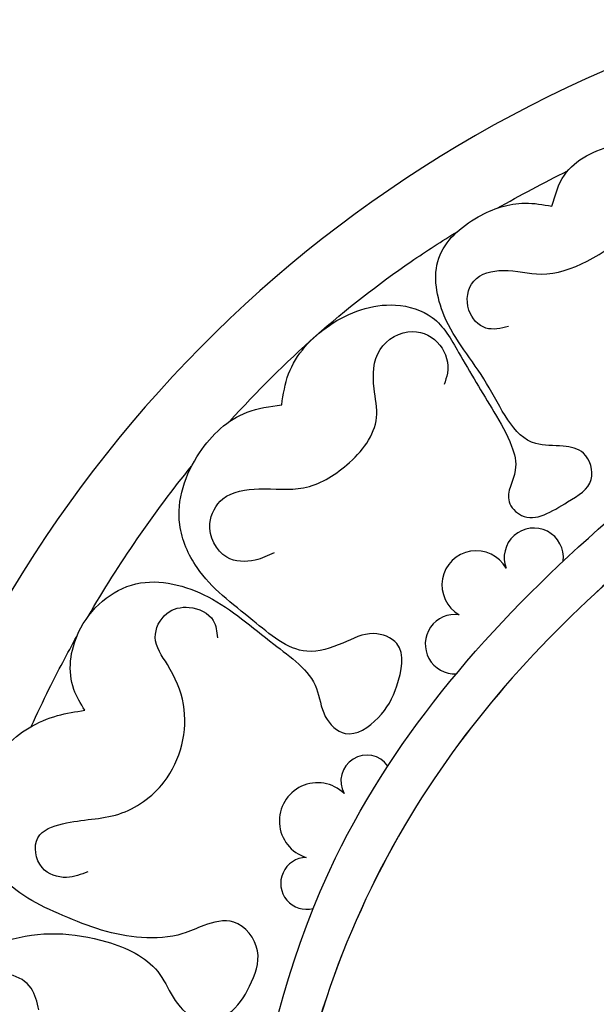
# Model space of a CAD drawing. Units: millimetres. Extents: x 2344 to 4024, y 1195 to 2383.
# Drawn here: x 3801 to 3812, y 2188 to 2206 of the extents above; entities that cross this region are included whole.
import ezdxf
from ezdxf.xclip import XClip

# ---------------------------------------------------------------- set-up
doc = ezdxf.new("R2010")
doc.units = ezdxf.units.MM
doc.header["$XCLIPFRAME"] = 2
doc.layers.add('H-06.木作(細線)', color=8, linetype='Continuous')
doc.layers.add('H-08.木作(細線)', color=8, linetype='Continuous')

# ---------------------------------------------------------------- blocks, each defined once
blk = doc.blocks.new('SE-21055L-d')
at = {"layer": 'H-08.木作(細線)', "ltscale": 0.2}
blk.add_lwpolyline([(-5.882, 115.379, 0.26047), (-56.397, 70.251, 0.156254), (-57.327, 26.836, 0.088647), (-48.445, 7.943)], format="xyb", dxfattribs=at)
at = {"layer": 'H-08.木作(細線)'}
for centre, radius, start, end in [((-19.251, 87.487), 1.591, 349.239, 196.5179), ((-22.446, 86.267), 1.837, 24.6968, 235.8498), ((-23.828, 83.194), 1.591, 77.2726, 268.302), ((-29.108, 76.244), 1.387, 30.9787, 204.2986), ((-31.903, 74.309), 2.05, 41.6921, 248.1426), ((-32.749, 71.022), 1.387, 86.6011, 280.432)]:
    blk.add_arc(centre, radius, start, end, dxfattribs=at)
for points in [[(-16.831, 106.201), (-16.04, 107.806), (-13.169, 109.229), (-10.208, 109.048), (-7.754, 106.377), (-6.773, 102.651), (-7.147, 100.197), (-7.136, 97.868), (-6.55, 96.52), (-4.907, 96.571), (-4.57, 96.795)], [(-16.831, 106.201), (-16.04, 107.806), (-13.169, 109.229), (-10.208, 109.048), (-7.754, 106.377), (-6.773, 102.651), (-7.147, 100.197), (-7.136, 97.868), (-6.55, 96.52), (-4.907, 96.571), (-4.57, 96.795)], [(-19.651, 99.946), (-20.863, 99.958), (-21.701, 100.988), (-21.322, 102.52), (-19.712, 102.97), (-17.692, 102.618), (-15.184, 103.11), (-12.826, 104.834), (-11.356, 107.127), (-9.746, 107.453), (-8.905, 106.718), (-8.789, 105.629), (-9.328, 104.914)], [(-19.651, 99.946), (-20.863, 99.958), (-21.701, 100.988), (-21.322, 102.52), (-19.712, 102.97), (-17.692, 102.618), (-15.184, 103.11), (-12.826, 104.834), (-11.356, 107.127), (-9.746, 107.453), (-8.905, 106.718), (-8.789, 105.629), (-9.328, 104.914)], [(-32.105, 96.694), (-31.608, 98.323), (-29.226, 100.747), (-25.609, 101.557), (-23.689, 100.746), (-22.428, 98.773), (-20.784, 95.443), (-19.982, 93.548), (-19.881, 92.235), (-20.347, 90.584), (-19.737, 89.802), (-17.215, 90.329), (-15.856, 91.432), (-16.158, 92.866), (-17.217, 93.324), (-18.682, 93.581), (-21.056, 96.997), (-23.044, 100.788), (-23.099, 103.885), (-20.827, 105.927), (-18.259, 106.473), (-16.831, 106.201)], [(-32.105, 96.694), (-31.608, 98.323), (-29.226, 100.747), (-25.609, 101.557), (-23.689, 100.746), (-22.428, 98.773), (-20.784, 95.443), (-19.982, 93.548), (-19.881, 92.235), (-20.347, 90.584), (-19.737, 89.802), (-17.215, 90.329), (-15.856, 91.432), (-16.158, 92.866), (-17.217, 93.324), (-18.682, 93.581), (-21.056, 96.997), (-23.044, 100.788), (-23.099, 103.885), (-20.827, 105.927), (-18.259, 106.473), (-16.831, 106.201)], [(-33.512, 20.442), (-37.573, 41.206), (-31.087, 72.272), (-15.686, 88.747), (-1.291, 96.83), (15.832, 99.836)], [(-33.114, 88.825), (-34.157, 88.508), (-35.672, 88.784), (-36.43, 90.651), (-35.638, 91.912), (-33.667, 92.298), (-31.277, 92.175), (-28.866, 93.221), (-27.082, 95.629), (-27.093, 97.188), (-26.616, 99.242), (-24.801, 100.082), (-23.396, 99.236), (-23.114, 97.701), (-23.339, 97.118)], [(-33.114, 88.825), (-34.157, 88.508), (-35.672, 88.784), (-36.43, 90.651), (-35.638, 91.912), (-33.667, 92.298), (-31.277, 92.175), (-28.866, 93.221), (-27.082, 95.629), (-27.093, 97.188), (-26.616, 99.242), (-24.801, 100.082), (-23.396, 99.236), (-23.114, 97.701), (-23.339, 97.118)], [(-43.888, 81.186), (-44.391, 82.352), (-43.902, 85.381), (-40.634, 87.732), (-36.83, 86.739), (-33.52, 83.947), (-31.412, 81.399), (-31.059, 79.865), (-30.072, 78.874), (-28.237, 79.57), (-27.102, 81.208), (-26.929, 83.462), (-28.135, 84.094), (-29.822, 83.712), (-31.779, 83.427), (-34.533, 85.293), (-37.303, 88.355), (-38.049, 90.717), (-36.694, 94.477), (-33.987, 96.443), (-32.105, 96.694)], [(-43.888, 81.186), (-44.391, 82.352), (-43.902, 85.381), (-40.634, 87.732), (-36.83, 86.739), (-33.52, 83.947), (-31.412, 81.399), (-31.059, 79.865), (-30.072, 78.874), (-28.237, 79.57), (-27.102, 81.208), (-26.929, 83.462), (-28.135, 84.094), (-29.822, 83.712), (-31.779, 83.427), (-34.533, 85.293), (-37.303, 88.355), (-38.049, 90.717), (-36.694, 94.477), (-33.987, 96.443), (-32.105, 96.694)], [(-44.393, 72.544), (-45.558, 72.332), (-46.821, 72.957), (-46.927, 74.568), (-45.545, 75.215), (-42.509, 75.502), (-39.951, 77.031), (-38.593, 81.088), (-39.287, 83.286), (-39.823, 84.794), (-39.106, 86.024), (-37.885, 86.256), (-36.651, 85.455), (-36.499, 84.507)], [(-44.393, 72.544), (-45.558, 72.332), (-46.821, 72.957), (-46.927, 74.568), (-45.545, 75.215), (-42.509, 75.502), (-39.951, 77.031), (-38.593, 81.088), (-39.287, 83.286), (-39.823, 84.794), (-39.106, 86.024), (-37.885, 86.256), (-36.651, 85.455), (-36.499, 84.507)], [(-52.222, 59.07), (-53.319, 60.734), (-54.069, 64.111), (-52.507, 67.275), (-48.995, 69.2), (-43.677, 68.722), (-41.071, 66.918), (-40.351, 65.498), (-39.278, 64.282), (-37.481, 64.387), (-36.218, 65.768), (-35.652, 67.615), (-36.807, 69.25), (-38.423, 69.193), (-39.58, 68.847), (-41.794, 68.803), (-45.91, 70.305), (-49.148, 72.838), (-49.813, 76.951), (-48.301, 79.544), (-45.382, 81.016), (-43.888, 81.186)], [(-52.222, 59.07), (-53.319, 60.734), (-54.069, 64.111), (-52.507, 67.275), (-48.995, 69.2), (-43.677, 68.722), (-41.071, 66.918), (-40.351, 65.498), (-39.278, 64.282), (-37.481, 64.387), (-36.218, 65.768), (-35.652, 67.615), (-36.807, 69.25), (-38.423, 69.193), (-39.58, 68.847), (-41.794, 68.803), (-45.91, 70.305), (-49.148, 72.838), (-49.813, 76.951), (-48.301, 79.544), (-45.382, 81.016), (-43.888, 81.186)], [(-47.585, 65.36), (-47.914, 66.558), (-48.986, 67.362), (-50.901, 66.903), (-51.24, 65.509), (-50.142, 64.155), (-48.504, 63.085), (-47.361, 61.325), (-46.853, 58.28), (-48.859, 54.66), (-51.57, 53.266), (-52.995, 52.085), (-53.083, 50.529), (-52.168, 49.681), (-50.148, 50.057), (-49.593, 50.604)], [(-47.585, 65.36), (-47.914, 66.558), (-48.986, 67.362), (-50.901, 66.903), (-51.24, 65.509), (-50.142, 64.155), (-48.504, 63.085), (-47.361, 61.325), (-46.853, 58.28), (-48.859, 54.66), (-51.57, 53.266), (-52.995, 52.085), (-53.083, 50.529), (-52.168, 49.681), (-50.148, 50.057), (-49.593, 50.604)]]:
    blk.add_spline(points, degree=3, dxfattribs=at)
for points in [[(-19.775, 106.313), (-18.482, 106.915), (-17.17, 107.481), (-15.845, 108.025)], [(-19.775, 106.313), (-18.482, 106.915), (-17.17, 107.481), (-15.845, 108.025)], [(-43.327, 86.188), (-41.457, 88.897), (-39.396, 91.452), (-37.162, 93.812)], [(-43.327, 86.188), (-41.457, 88.897), (-39.396, 91.452), (-37.162, 93.812)]]:
    blk.add_open_spline(points, degree=3, dxfattribs=at)
for points, knots in [([(-34.962, 96.02), (-31.799, 99.03), (-27.531, 102.27), (-22.86, 104.792), (-21.975, 105.243)], [52.949248, 52.949248, 52.949248, 52.949248, 60.342825, 62.044936, 62.044936, 62.044936, 62.044936]), ([(-34.962, 96.02), (-31.799, 99.03), (-27.531, 102.27), (-22.86, 104.792), (-21.975, 105.243)], [52.949248, 52.949248, 52.949248, 52.949248, 60.342825, 62.044936, 62.044936, 62.044936, 62.044936]), ([(-46.827, 80.539), (-46.463, 81.196), (-45.56, 82.764), (-44.599, 84.29), (-44.017, 85.168)], [42.03754, 42.03754, 42.03754, 42.03754, 43.280151, 45.030357, 45.030357, 45.030357, 45.030357]), ([(-46.827, 80.539), (-46.463, 81.196), (-45.56, 82.764), (-44.599, 84.29), (-44.017, 85.168)], [42.03754, 42.03754, 42.03754, 42.03754, 43.280151, 45.030357, 45.030357, 45.030357, 45.030357])]:
    blk.add_open_spline(points, degree=3, knots=knots, dxfattribs=at)
at = {"layer": 'H-08.木作(細線)', "ltscale": 0.2}
for points, knots in [([(7.793, 92.694), (7.274, 93.156), (4.63, 94.347), (-4.141, 93.365), (-15.327, 86.615), (-27.909, 75.056), (-34.77, 59.976), (-36.197, 47.817), (-35.806, 42.387), (-35.564, 40.169)], [8.311264, 8.311264, 8.311264, 8.311264, 10.686689, 17.902949, 30.243247, 48.389186, 68.374659, 77.8036, 84.576712, 84.576712, 84.576712, 84.576712]), ([(5.262, 87.167), (5.588, 86.854), (6.838, 86.71), (9.214, 88.222), (8.918, 92.238), (5.275, 94.418), (-4.14, 93.364), (-15.326, 86.613), (-27.908, 75.054), (-34.769, 59.975), (-36.203, 47.749), (-35.555, 39.01), (-34.291, 31.428), (-32.271, 26.244), (-31.237, 23.762)], [0, 0, 0, 0, 1.141931, 3.608554, 6.700138, 10.686689, 17.902949, 30.243247, 48.389186, 68.374659, 77.8036, 84.774065, 94.452204, 101.805057, 101.805057, 101.805057, 101.805057]), ([(7.794, 92.693), (7.275, 93.155), (4.631, 94.346), (-4.14, 93.364), (-15.326, 86.613), (-27.908, 75.054), (-34.769, 59.975), (-36.203, 47.749), (-35.555, 39.01), (-34.291, 31.428), (-32.271, 26.244), (-31.237, 23.762)], [8.311264, 8.311264, 8.311264, 8.311264, 10.686689, 17.902949, 30.243247, 48.389186, 68.374659, 77.8036, 84.774065, 94.452204, 101.805057, 101.805057, 101.805057, 101.805057])]:
    blk.add_open_spline(points, degree=3, knots=knots, dxfattribs=at)
blk = doc.blocks.new('立揚展板用1107-240-3')
at = {"rotation": 4.417080174884361}
blk.add_blockref('SE-21055L-d', (13515.944, 6486.075), dxfattribs=at)

msp = doc.modelspace()

# ---------------------------------------------------------------- block references
at = {"layer": 'H-06.木作(細線)', "color": 7}
ref = msp.add_blockref('立揚展板用1107-240-3', (-783.829, -41.753), dxfattribs=dict(at, xscale=0.3405632009458347, yscale=0.3405632009458347, zscale=0.3405632009458347))
XClip(ref).set_block_clipping_path([(13416.2904808817, 4326.7987158711), (13723.2753904486, 6752.5069193784)])

doc.saveas('drawing.dxf')
